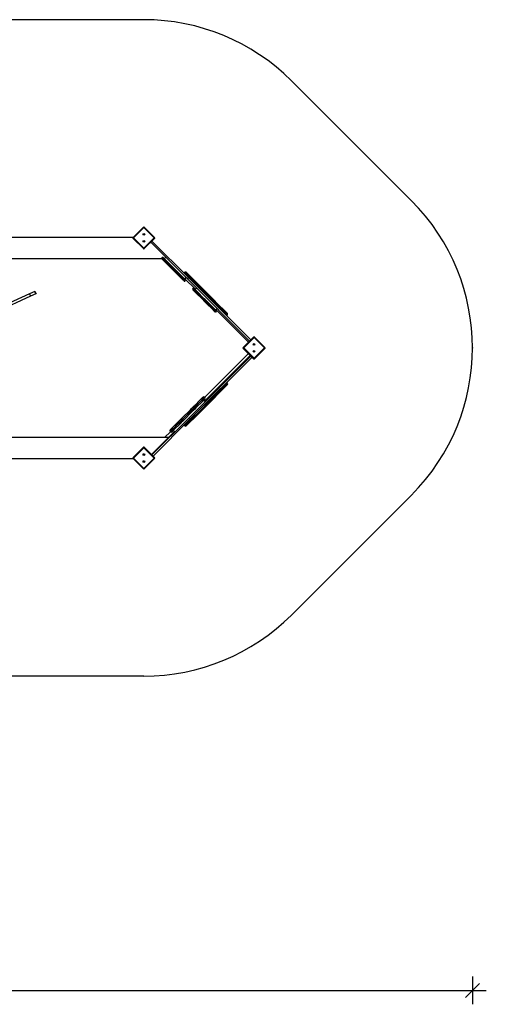
# Model space of a CAD drawing. Units: millimetres. Extents: x 38478 to 48311, y 31061 to 38917.
# Drawn here: x 44911 to 48265, y 31061 to 38144 of the extents above; entities that cross this region are included whole.
import ezdxf

# ---------------------------------------------------------------- set-up
doc = ezdxf.new("R2010")
doc.units = ezdxf.units.MM
doc.header["$PDSIZE"] = -1
doc.layers.add('SAFETY_AREA', color=3, linetype='Continuous')
doc.layers.add('TIPTAP', color=6, linetype='Continuous')
doc.dimstyles.new('tip', dxfattribs={"dimscale": 100, "dimtxt": 1, "dimasz": 1, "dimexe": 1, "dimexo": 1, "dimgap": 1, "dimtad": 1, "dimdec": 0, "dimtxsty": 'Standard', "dimblk": 'OBLIQUE', "dimcen": 2.5, "dimdle": 1, "dimadec": 0, "dimazin": 0, "dimtfac": 1, "dimtdec": 0, "dimtmove": 0, "dimatfit": 3, "dimldrblk": 'OBLIQUE', "dimfxl": 0, "dimarcsym": 0})

# ---------------------------------------------------------------- blocks, each defined once
blk = doc.blocks.new('MM128 P MF_top')
at = {"layer": 'SAFETY_AREA'}
for p, q in [((1605.6, 2403.3), (-394, 2403.3)), ((2666.3, 1964), (3527.5, 1102.7)), ((3527.5, -1018.6), (2666.3, -1879.8)), ((1605.6, -2319.2), (-1071.1, -2319.2))]:
    blk.add_line(p, q, dxfattribs=at)
for centre, start, end in [((1605.6, 903.3), 45, 90), ((2466.9, 42.1), 315, 45), ((1605.6, -819.2), 270, 315)]:
    blk.add_arc(centre, 1500, start, end, dxfattribs=at)
blk.add_point((3966.9, 42.1), dxfattribs=at)
at = {"layer": 'TIPTAP'}
for p, q in [((1527.8, 837.6), (1602.1, 911.8)), ((1605.6, 908.3), (1531.4, 834)), ((1602.1, 911.8), (1605.6, 908.3)), ((1609.1, 911.8), (1605.6, 908.3)), ((1679.9, 834), (1605.6, 908.3)), ((1609.1, 911.8), (1683.4, 837.6)), ((1527, 836.4), (-755.1, 836.4)), ((1527.8, 837.6), (1531.4, 834)), ((1527.8, 830.5), (1531.4, 834)), ((1602.1, 756.3), (1527.8, 830.5)), ((1531.4, 834), (1605.6, 759.8)), ((1605.6, 759.8), (1679.9, 834)), ((1683.4, 830.5), (1609.1, 756.3)), ((1655.5, 802.6), (1919.7, 538.4)), ((1664, 811.1), (1928.1, 546.9)), ((1679.9, 834), (1683.4, 837.6)), ((1679.9, 834), (1683.4, 830.5)), ((1605.6, 759.8), (1602.1, 756.3)), ((1605.6, 759.8), (1609.1, 756.3)), ((-598.7, 686.4), (1734, 686.4)), ((1736.4, 691.9), (1735.7, 691.2)), ((1735.7, 691.2), (1742.9, 684)), ((1742.9, 675.5), (1735.7, 682.7)), ((1743.6, 684.7), (1736.4, 691.9)), ((1743.6, 684.7), (1742.9, 684)), ((1742.9, 684), (1752.7, 674.2)), ((1748, 670.4), (1742.9, 675.5)), ((1753.4, 675), (1743.6, 684.7)), ((1744.9, 691.9), (1752.1, 684.7)), ((1748, 670.4), (1755.2, 663.2)), ((1750.4, 686.4), (1755.2, 686.4)), ((1752.1, 684.7), (1757.2, 679.6)), ((1752.7, 674.2), (1753.4, 675)), ((1752.7, 674.2), (1756.3, 670.6)), ((1763.4, 694.6), (1752.8, 684)), ((1753.4, 675), (1757, 671.3)), ((1809.5, 608.9), (1755.2, 663.2)), ((1757, 671.3), (1756.3, 670.6)), ((1756.3, 670.6), (1813.4, 613.5)), ((1814.1, 614.2), (1757, 671.3)), ((1764.4, 672.4), (1757.2, 679.6)), ((1764.4, 672.4), (1818.7, 618.1)), ((1772.9, 645.5), (1772.8, 645.4)), ((1780.5, 637.9), (1780.4, 637.8)), ((1782.5, 635.7), (1782.6, 635.8)), ((1798.1, 620.1), (1798.2, 620.2)), ((1799.2, 619.3), (1799.1, 619.2)), ((1801.2, 617), (1801.3, 617.1)), ((1801.7, 616.7), (1801.6, 616.6)), ((1805.1, 613.2), (1805.2, 613.2)), ((1806.2, 612.1), (1806.3, 612.1)), ((1807.6, 610.7), (1807.7, 610.8)), ((1809.5, 608.9), (1816.1, 602.3)), ((1810.8, 607.7), (1810.7, 607.6)), ((1813.4, 613.5), (1814.1, 614.2)), ((1813.4, 613.5), (1816.8, 610.2)), ((1814.1, 614.2), (1817.5, 610.9)), ((1824.3, 594.1), (1816.1, 602.3)), ((1817.5, 610.9), (1816.8, 610.2)), ((1816.8, 610.2), (1832.4, 594.5)), ((1833.1, 595.2), (1817.5, 610.9)), ((1818.4, 600.1), (1818.3, 600)), ((1825.3, 611.5), (1818.7, 618.1)), ((1821.6, 596.8), (1821.5, 596.7)), ((1822, 596.5), (1821.9, 596.4)), ((1824.3, 594.1), (1830.4, 588)), ((1825.3, 611.5), (1833.5, 603.3)), ((1826.3, 592.2), (1826.2, 592.1)), ((1826.7, 591.7), (1826.6, 591.6)), ((1826.7, 591.7), (1826.7, 591.6)), ((1827.3, 590.9), (1827.4, 591)), ((1881, 537.5), (1830.4, 588)), ((1832.4, 594.5), (1833.1, 595.2)), ((1832.4, 594.5), (1835.4, 591.5)), ((1833.1, 595.2), (1836.2, 592.2)), ((1839.6, 597.2), (1833.5, 603.3)), ((1834, 584.4), (1833.9, 584.3)), ((1836.2, 592.2), (1835.4, 591.5)), ((1835.4, 591.5), (1888.7, 538.2)), ((1889.4, 538.9), (1836.2, 592.2)), ((1839.6, 597.2), (1890.1, 546.7)), ((1847.7, 570.8), (1847.6, 570.7)), ((1849.7, 568.6), (1849.8, 568.7)), ((1900.2, 586.1), (1894.5, 580.5)), ((1900.2, 586.1), (1900.2, 586.1)), ((1911.6, 574.7), (1900.2, 586.1)), ((1911.6, 574.7), (1905.9, 569.1)), ((1912.4, 573.9), (1906.7, 568.3)), ((1910.1, 586.1), (1921.7, 574.6)), ((1912.4, 573.9), (1911.6, 574.7)), ((1961.9, 524.4), (1912.4, 573.9)), ((1921.9, 574.3), (1966.8, 529.5)), ((1857.3, 561), (1857.4, 561.1)), ((1881, 537.5), (1887.8, 530.7)), ((1892.3, 526.1), (1887.8, 530.7)), ((1888.7, 538.2), (1889.4, 538.9)), ((1888.7, 538.2), (1892.1, 534.8)), ((1889.4, 538.9), (1892.8, 535.5)), ((1897, 539.9), (1890.1, 546.7)), ((1892.8, 535.5), (1892.1, 534.8)), ((1892.1, 534.8), (1900.8, 526.1)), ((1894.6, 523.8), (1892.3, 526.1)), ((1901.5, 526.9), (1892.8, 535.5)), ((1897, 539.9), (1901.5, 535.3)), ((1899.1, 537.7), (1909.7, 548.3)), ((1900.8, 526.1), (1901.5, 526.9)), ((1900.8, 526.1), (1903.1, 523.8)), ((1976.6, 464.4), (1901.3, 539.9)), ((1901.5, 535.3), (1903.8, 533)), ((1903.8, 524.5), (1901.5, 526.9)), ((1903.1, 523.8), (1903.8, 524.5)), ((1928.1, 546.9), (1919.7, 538.4)), ((1919.7, 538.4), (2366.1, 91.9)), ((1928.1, 546.9), (2374.6, 100.4)), ((1961.9, 524.4), (1956.2, 518.8)), ((1966.7, 519.6), (1961, 514)), ((1966.7, 519.6), (1961.9, 524.4)), ((1962.1, 512.9), (1967.7, 518.6)), ((1967.7, 518.6), (1966.7, 519.6)), ((1966.8, 529.5), (1967.7, 528.5)), ((1967.7, 528.5), (1968.7, 527.6)), ((2109.9, 376.4), (1967.7, 518.6)), ((1968.7, 527.6), (1968.5, 527.6)), ((1968.7, 527.6), (2117.9, 378.3)), ((784.1, 431.2), (-30.7, 59.3)), ((821.1, 448.1), (784.1, 431.2)), ((784.1, 431.2), (792, 413.9)), ((829, 430.8), (792, 413.9)), ((829, 430.8), (821.1, 448.1)), ((829.1, 430.8), (821.2, 448.1)), ((822.9, 448.9), (821.5, 448.2)), ((822.9, 448.9), (830.8, 431.6)), ((830.9, 431.6), (823, 448.9)), ((830.8, 431.6), (829.3, 430.9)), ((1958.1, 470.2), (1957.4, 469.5)), ((1957.4, 469.5), (1964.7, 462.2)), ((1964.7, 453.8), (1957.4, 461)), ((1965.4, 463), (1958.1, 470.2)), ((1965.4, 463), (1964.7, 462.2)), ((1964.7, 462.2), (1974.4, 452.5)), ((1969.7, 448.7), (1964.7, 453.8)), ((1975.1, 453.2), (1965.4, 463)), ((1966.6, 470.2), (1973.9, 463)), ((1969.7, 448.7), (1977, 441.5)), ((1973.9, 463), (1978.9, 457.9)), ((1974.4, 452.5), (1975.1, 453.2)), ((1974.4, 452.5), (1978, 448.9)), ((1985.1, 472.9), (1974.5, 462.3)), ((1975.1, 453.2), (1978.7, 449.6)), ((2031.2, 387.2), (1977, 441.5)), ((1978.7, 449.6), (1978, 448.9)), ((1978, 448.9), (2035.2, 391.7)), ((2035.9, 392.5), (1978.7, 449.6)), ((1986.2, 450.7), (1978.9, 457.9)), ((1986.2, 450.7), (2040.4, 396.4)), ((792, 413.9), (-22.8, 42.1)), ((1994.7, 423.8), (1994.6, 423.7)), ((2002.3, 416.2), (2002.2, 416.1)), ((2004.3, 414), (2004.4, 414.1)), ((2019.9, 398.4), (2020, 398.5)), ((2020.9, 397.5), (2020.8, 397.5)), ((2023, 395.3), (2023.1, 395.4)), ((2023.5, 395), (2023.4, 394.9)), ((2026.8, 391.4), (2026.9, 391.5)), ((2027.9, 390.3), (2028, 390.4)), ((2029.3, 388.9), (2029.4, 389)), ((2031.2, 387.2), (2037.9, 380.6)), ((2032.5, 385.9), (2032.4, 385.8)), ((2035.2, 391.7), (2035.9, 392.5)), ((2035.2, 391.7), (2038.5, 388.4)), ((2035.9, 392.5), (2039.2, 389.1)), ((2046, 372.4), (2037.9, 380.6)), ((2039.2, 389.1), (2038.5, 388.4)), ((2038.5, 388.4), (2054.1, 372.8)), ((2054.8, 373.5), (2039.2, 389.1)), ((2040.1, 378.3), (2040, 378.3)), ((2047.1, 389.8), (2040.4, 396.4)), ((2043.4, 375.1), (2043.3, 375)), ((2043.7, 374.7), (2043.6, 374.6)), ((2046, 372.4), (2052.1, 366.3)), ((2047.1, 389.8), (2055.2, 381.6)), ((2048, 370.4), (2047.9, 370.3)), ((2048.4, 370), (2048.3, 369.9)), ((2048.5, 370), (2048.4, 369.9)), ((2049.1, 369.2), (2049.2, 369.3)), ((2102.7, 315.7), (2052.1, 366.3)), ((2054.1, 372.8), (2054.8, 373.5)), ((2054.1, 372.8), (2057.2, 369.7)), ((2054.8, 373.5), (2057.9, 370.4)), ((2061.3, 375.5), (2055.2, 381.6)), ((2055.7, 362.7), (2055.7, 362.6)), ((2057.9, 370.4), (2057.2, 369.7)), ((2057.2, 369.7), (2110.4, 316.5)), ((2111.2, 317.2), (2057.9, 370.4)), ((2061.3, 375.5), (2111.9, 324.9)), ((2109.9, 376.4), (2104.2, 370.8)), ((2111.8, 374.5), (2106.1, 368.9)), ((2111.8, 374.5), (2109.9, 376.4)), ((2206, 280.4), (2111.8, 374.5)), ((2117.9, 378.3), (2121.7, 374.6)), ((2121.7, 374.6), (2206, 290.3)), ((2069.4, 349), (2069.3, 349)), ((2071.4, 346.9), (2071.5, 346.9)), ((2079, 339.2), (2079.1, 339.3)), ((2102.7, 315.7), (2109.5, 308.9)), ((2114, 304.4), (2109.5, 308.9)), ((2110.4, 316.5), (2111.2, 317.2)), ((2110.4, 316.5), (2113.9, 313.1)), ((2111.2, 317.2), (2114.6, 313.8)), ((2118.7, 318.1), (2111.9, 324.9)), ((2114.6, 313.8), (2113.9, 313.1)), ((2113.9, 313.1), (2122.5, 304.4)), ((2116.3, 302.1), (2114, 304.4)), ((2123.2, 305.1), (2114.6, 313.8)), ((2118.7, 318.1), (2123.2, 313.6)), ((2120.9, 316), (2131.5, 326.6)), ((2122.5, 304.4), (2123.2, 305.1)), ((2122.5, 304.4), (2124.8, 302.1)), ((2357, 82.8), (2122.7, 317.8)), ((2123.2, 313.6), (2125.5, 311.3)), ((2125.5, 302.8), (2123.2, 305.1)), ((2124.8, 302.1), (2125.5, 302.8)), ((2200.3, 274.7), (2206, 280.4)), ((2319.8, 45.6), (2394, 119.9)), ((2397.6, 116.3), (2323.3, 42.1)), ((2394, 119.9), (2397.6, 116.3)), ((2401.1, 119.9), (2397.6, 116.3)), ((2471.8, 42.1), (2397.6, 116.3)), ((2401.1, 119.9), (2475.4, 45.6)), ((2044.5, -312.1), (2357, 1.4)), ((2319.8, 45.6), (2323.3, 42.1)), ((2319.8, 38.5), (2323.3, 42.1)), ((2394, -35.7), (2319.8, 38.5)), ((2323.3, 42.1), (2397.6, -32.2)), ((2397.6, -32.2), (2471.8, 42.1)), ((2475.4, 38.5), (2401.1, -35.7)), ((2471.8, 42.1), (2475.4, 45.6)), ((2471.8, 42.1), (2475.4, 38.5)), ((1928.1, -462.7), (2374.6, -16.3)), ((1936.6, -471.2), (2383.1, -24.7)), ((2042.4, -341.1), (2370.4, -12.1)), ((2397.6, -32.2), (2394, -35.7)), ((2397.6, -32.2), (2401.1, -35.7)), ((2114.4, -304.8), (2208.1, -211.1)), ((2208.1, -211.1), (2202.4, -205.4)), ((2208.1, -221), (2124.2, -304.8)), ((1968.7, -373.4), (2012.9, -329.2)), ((1976.4, -442.8), (2112.1, -307)), ((2119.8, -309.3), (1976.4, -452.7)), ((2024.7, -330.1), (1978.1, -376.7)), ((1979.1, -377.8), (2025.8, -331.1)), ((2026.7, -342.9), (1982.5, -387.2)), ((2012.9, -329.2), (2020.7, -321.3)), ((2020.7, -321.3), (2028, -314.1)), ((2027.4, -327.4), (2024.7, -330.1)), ((2025.8, -331.1), (2024.7, -330.1)), ((2025.8, -331.1), (2028.5, -328.4)), ((2034.5, -335.1), (2026.7, -342.9)), ((2035.7, -319.1), (2027.4, -327.4)), ((2028.5, -328.4), (2027.4, -327.4)), ((2028, -314.1), (2030.9, -311.2)), ((2028.5, -328.4), (2036.8, -320.1)), ((2041.7, -327.9), (2034.5, -335.1)), ((2046, -344.8), (2035.4, -334.2)), ((2043.6, -311.2), (2035.7, -319.1)), ((2036.8, -320.1), (2035.7, -319.1)), ((2036.8, -320.1), (2044.7, -312.2)), ((2044.7, -325), (2041.7, -327.9)), ((2044.7, -312.2), (2043.6, -311.2)), ((2112.1, -307), (2106.5, -301.3)), ((2114.4, -304.8), (2108.7, -299.1)), ((2112.1, -307), (2114.4, -304.8)), ((2124.2, -304.8), (2119.8, -309.3)), ((1878.7, -463.3), (1939.8, -402.2)), ((1947.6, -407.1), (1883.2, -471.6)), ((1884.3, -472.6), (1948.7, -408.2)), ((1953.6, -416), (1892.5, -477.1)), ((1939.8, -402.2), (1946.6, -395.5)), ((1946.6, -395.5), (1955.7, -386.4)), ((1950, -404.8), (1947.6, -407.1)), ((1948.7, -408.2), (1947.6, -407.1)), ((1948.7, -408.2), (1951.1, -405.9)), ((1962.9, -391.8), (1950, -404.8)), ((1951.1, -405.9), (1950, -404.8)), ((1951.1, -405.9), (1964, -392.9)), ((1960.4, -409.2), (1953.6, -416)), ((1955.7, -386.4), (1958.2, -383.8)), ((1958.2, -383.8), (1964.2, -377.9)), ((1969.5, -400.1), (1960.4, -409.2)), ((1968.1, -386.7), (1962.9, -391.8)), ((1964, -392.9), (1962.9, -391.8)), ((1964, -392.9), (1969.2, -387.7)), ((1964.2, -377.9), (1968.7, -373.4)), ((1976.5, -378.3), (1968.1, -386.7)), ((1969.2, -387.7), (1968.1, -386.7)), ((1969.2, -387.7), (1977.6, -379.3)), ((1972, -397.6), (1969.5, -400.1)), ((1978, -391.7), (1972, -397.6)), ((1978.1, -376.7), (1976.5, -378.3)), ((1977.6, -379.3), (1976.5, -378.3)), ((1977.6, -379.3), (1979.1, -377.8)), ((1982.5, -387.2), (1978, -391.7)), ((1979.1, -377.8), (1978.1, -376.7)), ((1664, -726.9), (1928.1, -462.7)), ((1672.4, -735.4), (1936.6, -471.2)), ((1810.4, -531.7), (1852.6, -489.5)), ((1852.6, -489.5), (1857.2, -484.8)), ((1857.2, -484.8), (1858.2, -483.8)), ((1858.2, -483.8), (1863.7, -478.3)), ((1873.2, -481.6), (1858.4, -496.4)), ((1859.5, -497.5), (1874.2, -482.7)), ((1863.7, -478.3), (1869.8, -472.3)), ((1869.8, -472.3), (1878.7, -463.3)), ((1877.5, -492.1), (1872, -497.6)), ((1880.1, -474.7), (1873.2, -481.6)), ((1874.2, -482.7), (1873.2, -481.6)), ((1874.2, -482.7), (1881.2, -475.7)), ((1883.6, -486.1), (1877.5, -492.1)), ((1883.2, -471.6), (1880.1, -474.7)), ((1881.2, -475.7), (1880.1, -474.7)), ((1881.2, -475.7), (1884.3, -472.6)), ((1884.3, -472.6), (1883.2, -471.6)), ((1892.5, -477.1), (1883.6, -486.1)), ((1913.4, -494.4), (1919.1, -500.1)), ((1920.1, -499), (1914.5, -493.3)), ((1920.1, -499), (1971.8, -447.3)), ((1928.1, -462.7), (1936.6, -471.2)), ((1976.2, -452.9), (1929.4, -499.6)), ((1971.8, -447.3), (1966.2, -441.7)), ((1976.2, -443), (1970.5, -437.3)), ((1976.4, -442.8), (1970.7, -437.1)), ((1971.8, -447.3), (1976.2, -443)), ((1976.2, -443), (1976.4, -442.8)), ((1976.4, -452.7), (1976.2, -452.9)), ((1755.2, -602.3), (1796.5, -560.9)), ((1782, -602.3), (1825.5, -558.7)), ((1795.2, -546.9), (1795.6, -546.4)), ((1796.3, -558.5), (1795.2, -559.6)), ((1795.2, -559.6), (1796.2, -560.7)), ((1795.6, -546.4), (1796.3, -545.8)), ((1796.2, -560.7), (1797.3, -559.6)), ((1796.3, -545.8), (1796.7, -545.3)), ((1797.1, -557.7), (1796.3, -558.5)), ((1796.3, -558.5), (1797.3, -559.6)), ((1797.3, -557.5), (1797.1, -557.7)), ((1797.1, -557.7), (1798.1, -558.8)), ((1797.3, -544.8), (1798.2, -543.8)), ((1799.3, -555.5), (1797.3, -557.5)), ((1798.4, -558.5), (1797.3, -557.5)), ((1797.3, -559.6), (1798.1, -558.8)), ((1798.2, -543.8), (1805.2, -536.9)), ((1798.4, -558.5), (1798.2, -558.8)), ((1798.4, -558.5), (1800.4, -556.5)), ((1809.4, -545.4), (1799.3, -555.5)), ((1800.4, -556.5), (1799.3, -555.5)), ((1800.4, -556.5), (1810.4, -546.5)), ((1805.2, -536.9), (1810.4, -531.7)), ((1809.4, -560.2), (1809, -560.7)), ((1811.1, -543.6), (1809.4, -545.4)), ((1810.4, -546.5), (1809.4, -545.4)), ((1810.1, -559.6), (1809.4, -560.2)), ((1810.5, -559.1), (1810.1, -559.6)), ((1810.4, -546.5), (1812.2, -544.7)), ((1855.6, -499.2), (1811.1, -543.6)), ((1812.2, -544.7), (1811.1, -543.6)), ((1812, -557.6), (1811.1, -558.6)), ((1819, -550.6), (1812, -557.6)), ((1812.2, -544.7), (1856.7, -500.2)), ((1818.2, -551.4), (1828.8, -562.1)), ((1824.2, -545.5), (1819, -550.6)), ((1866.3, -503.3), (1824.2, -545.5)), ((1857.2, -497.5), (1855.6, -499.2)), ((1856.7, -500.2), (1855.6, -499.2)), ((1856.7, -500.2), (1858.3, -498.6)), ((1858.4, -496.4), (1857.2, -497.5)), ((1858.3, -498.6), (1857.2, -497.5)), ((1858.3, -498.6), (1859.5, -497.5)), ((1859.5, -497.5), (1858.4, -496.4)), ((1871, -498.6), (1866.3, -503.3)), ((1872, -497.6), (1871, -498.6)), ((1894.6, -513.2), (1900.3, -518.9)), ((1919.1, -500.1), (1900.3, -518.8)), ((1929.2, -499.9), (1910.3, -518.8)), ((1919.1, -500.1), (1920.1, -499)), ((1782, -602.3), (-631.3, -602.3)), ((1660.9, -723.8), (1782, -602.3)), ((1527.8, -746.4), (1602.1, -672.1)), ((1605.6, -675.6), (1531.4, -749.9)), ((1602.1, -672.1), (1605.6, -675.6)), ((1609.1, -672.1), (1605.6, -675.6)), ((1679.9, -749.9), (1605.6, -675.6)), ((1609.1, -672.1), (1683.4, -746.4)), ((-579.6, -752.3), (1527, -752.3)), ((1527.8, -746.4), (1531.4, -749.9)), ((1527.8, -753.4), (1531.4, -749.9)), ((1602.1, -827.7), (1527.8, -753.4)), ((1531.4, -749.9), (1605.6, -824.1)), ((1605.6, -824.1), (1679.9, -749.9)), ((1683.4, -753.4), (1609.1, -827.7)), ((1679.9, -749.9), (1683.4, -746.4)), ((1679.9, -749.9), (1683.4, -753.4)), ((1605.6, -824.1), (1602.1, -827.7)), ((1605.6, -824.1), (1609.1, -827.7))]:
    blk.add_line(p, q, dxfattribs=at)
at = {"layer": 'TIPTAP', "flags": 128}
for points in [[(1756.3, 670.6), (1755.5, 669.7), (1754.9, 668.8), (1754.5, 667.7), (1754.2, 666.7), (1754.2, 665.7), (1754.3, 664.7), (1754.7, 663.9), (1755.2, 663.2)], [(1764.4, 672.4), (1763.7, 672.9), (1762.9, 673.3), (1761.9, 673.4), (1760.9, 673.4), (1759.9, 673.2), (1758.9, 672.7), (1757.9, 672.1), (1757, 671.3)], [(1835.4, 591.5), (1834.6, 590.7), (1833.8, 589.9), (1833, 589.3), (1832.2, 588.7), (1831.6, 588.3), (1831, 588.1), (1830.6, 588), (1830.4, 588)], [(1839.6, 597.2), (1839.7, 597), (1839.6, 596.6), (1839.3, 596.1), (1838.9, 595.4), (1838.4, 594.7), (1837.7, 593.9), (1837, 593), (1836.2, 592.2)], [(1978, 448.9), (1977.3, 448), (1976.6, 447), (1976.2, 446), (1976, 445), (1975.9, 444), (1976.1, 443), (1976.4, 442.2), (1977, 441.5)], [(1986.2, 450.7), (1985.5, 451.2), (1984.6, 451.6), (1983.7, 451.7), (1982.7, 451.7), (1981.6, 451.4), (1980.6, 451), (1979.6, 450.4), (1978.7, 449.6)], [(2057.2, 369.7), (2056.3, 368.9), (2055.5, 368.2), (2054.7, 367.5), (2053.9, 367), (2053.3, 366.6), (2052.8, 366.3), (2052.4, 366.2), (2052.1, 366.3)], [(2061.3, 375.5), (2061.4, 375.3), (2061.3, 374.9), (2061.1, 374.3), (2060.6, 373.7), (2060.1, 372.9), (2059.4, 372.1), (2058.7, 371.3), (2057.9, 370.4)], [(2117.9, 378.3), (2117.2, 378.8), (2116.4, 379.1), (2115.4, 379.2), (2114.3, 379), (2113.2, 378.7), (2112, 378.1), (2110.9, 377.3), (2109.9, 376.4)], [(2024.7, -330.1), (2023.4, -328.9), (2021.9, -328.1), (2020.3, -327.5), (2018.6, -327.2), (2017, -327.2), (2015.5, -327.6), (2014.1, -328.2), (2012.9, -329.2)], [(2026.7, -342.9), (2027.6, -341.8), (2028.3, -340.4), (2028.7, -338.8), (2028.7, -337.2), (2028.4, -335.6), (2027.8, -334), (2026.9, -332.5), (2025.8, -331.1)], [(2035.7, -319.1), (2034.4, -317.9), (2033.2, -316.8), (2031.9, -315.8), (2030.8, -315), (2029.8, -314.4), (2029, -314.1), (2028.3, -314), (2028, -314.1)], [(2041.7, -327.9), (2041.9, -327.5), (2041.8, -326.9), (2041.4, -326.1), (2040.9, -325.1), (2040.1, -323.9), (2039.1, -322.7), (2038, -321.4), (2036.8, -320.1)], [(2112.1, -307), (2113.2, -307.9), (2114.2, -308.7), (2115.3, -309.3), (2116.4, -309.7), (2117.4, -309.9), (2118.4, -309.9), (2119.1, -309.7), (2119.8, -309.3)], [(1947.6, -407.1), (1946.4, -405.9), (1945.1, -404.8), (1943.9, -403.9), (1942.7, -403.1), (1941.7, -402.5), (1940.9, -402.2), (1940.2, -402.1), (1939.8, -402.2)], [(1950, -404.8), (1948.8, -403.5), (1947.8, -402.1), (1947, -400.8), (1946.4, -399.4), (1946, -398.2), (1946, -397.1), (1946.2, -396.2), (1946.6, -395.5)], [(1953.6, -416), (1953.8, -415.6), (1953.7, -415), (1953.3, -414.2), (1952.8, -413.1), (1952, -412), (1951, -410.8), (1949.9, -409.5), (1948.7, -408.2)], [(1960.4, -409.2), (1959.7, -409.7), (1958.8, -409.9), (1957.7, -409.8), (1956.4, -409.5), (1955.1, -408.9), (1953.7, -408.1), (1952.4, -407), (1951.1, -405.9)], [(1962.9, -391.8), (1961.7, -390.6), (1960.4, -389.5), (1959.3, -388.5), (1958.2, -387.6), (1957.3, -386.9), (1956.5, -386.5), (1956, -386.3), (1955.7, -386.4)], [(1968.1, -386.7), (1966.8, -385.5), (1965.4, -384.5), (1964, -383.7), (1962.6, -383.2), (1961.3, -383), (1960.1, -383), (1959, -383.3), (1958.2, -383.8)], [(1969.5, -400.1), (1969.5, -399.9), (1969.3, -399.3), (1968.9, -398.6), (1968.3, -397.7), (1967.4, -396.6), (1966.4, -395.4), (1965.2, -394.2), (1964, -392.9)], [(1978.1, -376.7), (1976.8, -375.5), (1975.4, -374.5), (1974, -373.7), (1972.7, -373.1), (1971.4, -372.8), (1970.3, -372.7), (1969.4, -372.9), (1968.7, -373.4)], [(1972, -397.6), (1972.6, -396.8), (1972.9, -395.8), (1972.9, -394.6), (1972.6, -393.3), (1972.1, -391.9), (1971.3, -390.4), (1970.4, -389), (1969.2, -387.7)], [(1982.5, -387.2), (1982.9, -386.5), (1983.1, -385.5), (1983.1, -384.4), (1982.7, -383.2), (1982.2, -381.8), (1981.3, -380.4), (1980.3, -379.1), (1979.1, -377.8)], [(1852.6, -489.5), (1852, -490.3), (1851.8, -491.3), (1851.8, -492.4), (1852.1, -493.7), (1852.6, -495.1), (1853.4, -496.5), (1854.4, -497.9), (1855.6, -499.2)], [(1873.2, -481.6), (1871.9, -480.4), (1870.5, -479.4), (1869.1, -478.6), (1867.8, -478), (1866.5, -477.7), (1865.4, -477.6), (1864.5, -477.9), (1863.7, -478.3)], [(1880.1, -474.7), (1878.8, -473.5), (1877.4, -472.5), (1875.9, -471.8), (1874.5, -471.3), (1873.1, -471.1), (1871.8, -471.2), (1870.7, -471.6), (1869.8, -472.3)], [(1877.5, -492.1), (1878, -491.4), (1878.2, -490.5), (1878.2, -489.3), (1877.8, -488.1), (1877.3, -486.7), (1876.4, -485.3), (1875.4, -484), (1874.2, -482.7)], [(1883.2, -471.6), (1882, -470.3), (1880.9, -469), (1880, -467.7), (1879.3, -466.5), (1878.8, -465.4), (1878.5, -464.5), (1878.5, -463.8), (1878.7, -463.3)], [(1883.6, -486.1), (1884.2, -485.2), (1884.6, -484.1), (1884.7, -482.8), (1884.5, -481.4), (1884.1, -479.9), (1883.3, -478.5), (1882.4, -477), (1881.2, -475.7)], [(1892.5, -477.1), (1892, -477.4), (1891.3, -477.4), (1890.4, -477.1), (1889.3, -476.6), (1888.1, -475.9), (1886.9, -474.9), (1885.6, -473.8), (1884.3, -472.6)], [(1971.8, -447.3), (1972.8, -448.3), (1973.7, -449.3), (1974.5, -450.2), (1975.1, -451), (1975.7, -451.7), (1976, -452.3), (1976.2, -452.7), (1976.2, -452.9)], [(1798.2, -543.8), (1797.3, -545), (1796.7, -546.3), (1796.4, -547.8), (1796.4, -549.4), (1796.7, -551.1), (1797.3, -552.6), (1798.2, -554.1), (1799.3, -555.5)], [(1800.4, -556.5), (1801.7, -557.7), (1803.2, -558.6), (1804.8, -559.2), (1806.4, -559.5), (1808, -559.5), (1809.5, -559.2), (1810.9, -558.5), (1812, -557.6)], [(1805.2, -536.9), (1804.9, -537.4), (1804.8, -538.2), (1805.1, -539.2), (1805.5, -540.3), (1806.2, -541.5), (1807.1, -542.8), (1808.2, -544.2), (1809.4, -545.4)], [(1810.4, -546.5), (1811.7, -547.7), (1813, -548.8), (1814.3, -549.7), (1815.6, -550.3), (1816.7, -550.8), (1817.7, -551), (1818.4, -551), (1819, -550.6)], [(1856.7, -500.2), (1858, -501.4), (1859.4, -502.4), (1860.8, -503.2), (1862.2, -503.8), (1863.4, -504.1), (1864.6, -504.1), (1865.6, -503.8), (1866.3, -503.3)], [(1920.1, -499), (1921.6, -500.1), (1923.1, -500.8), (1925.1, -501.2), (1927.6, -500.8), (1928.6, -500.3), (1929.4, -499.6), (1929.4, -499.6)]]:
    blk.add_lwpolyline(points, dxfattribs=at)
at = {"layer": 'TIPTAP'}
for centre, radius in [((1605.6, 859), 6), ((1605.6, 859), 2.5), ((1605.6, 809), 6), ((1605.6, 809), 2.5), ((2397.6, 67.1), 6), ((2397.6, 17.1), 6), ((2397.6, 67.1), 2.5), ((2397.6, 17.1), 2.5), ((1605.6, -724.9), 6), ((1605.6, -774.9), 6), ((1605.6, -724.9), 2.5), ((1605.6, -774.9), 2.5)]:
    blk.add_circle(centre, radius, dxfattribs=at)
for centre, radius, start, end in [((1605.6, 908.3), 5, 45, 135), ((1531.4, 834), 5, 135, 225), ((1679.9, 834), 5, 315, 45), ((1605.6, 759.8), 5, 225, 315), ((1739.9, 687), 6, 135, 225), ((1740.6, 687.7), 6, 45, 135), ((1747.2, 679.7), 6, 135, 225), ((1747.9, 680.4), 6, 45, 135), ((1740.4, 684.4), 15.9, 298.49295, 320.36578), ((1743.2, 687.2), 15.9, 309.63422, 331.50705), ((1827.5, 597.3), 21.5, 131.01226, 147.12492), ((1830.3, 600.1), 21.5, 122.87508, 138.98774), ((1820.4, 605.9), 5.61, 130.84382, 220.12989), ((1821.7, 607.2), 5.61, 49.87011, 139.15618), ((1828.2, 598.4), 5.75, 227.80229, 317.55177), ((1829.2, 599.5), 5.75, 312.44823, 42.19771), ((1905.1, 581.2), 7, 44.99332, 135.11262), ((1916.5, 569.5), 7.19, 41.73636, 133.64934), ((1917.3, 569.3), 6.76, 47.2581, 137.10208), ((1884.5, 541.8), 5.56, 230.87169, 319.86065), ((1847.1, 577.7), 62.2, 310.8484, 316.38171), ((1885.8, 543.2), 5.56, 310.13935, 39.12831), ((1896.5, 530.4), 6, 225, 315), ((1849.9, 580.5), 62.2, 313.61829, 319.1516), ((1898.8, 528.1), 6, 225, 315), ((1897.2, 531.1), 6, 315, 45), ((1899.5, 528.8), 6, 315, 45), ((1901.5, 587.3), 87.2, 313.85006, 318.45355), ((1961.8, 524.6), 6.94, 314.53553, 44.52787), ((1962.8, 523.5), 7, 315, 45), ((1961.7, 465.2), 6, 135, 225), ((1962.4, 466), 6, 45, 135), ((1968.9, 458), 6, 135, 225), ((1969.6, 458.7), 6, 45, 135), ((1962.2, 462.6), 15.9, 298.49295, 320.36578), ((1965, 465.5), 15.9, 309.63422, 331.50705), ((2049.3, 375.6), 21.5, 131.01226, 147.12492), ((2052.1, 378.4), 21.5, 122.87508, 138.98774), ((2042.2, 384.2), 5.61, 130.84382, 220.12989), ((2043.4, 385.5), 5.61, 49.87011, 139.15618), ((2049.9, 376.7), 5.75, 227.80229, 317.55177), ((2051, 377.7), 5.75, 312.44823, 42.19771), ((2116.7, 369.6), 7, 45.03789, 135.03784), ((2106.2, 320.1), 5.56, 230.87169, 319.86065), ((2068.8, 356), 62.2, 310.8484, 316.38171), ((2107.6, 321.4), 5.56, 310.13935, 39.12831), ((2118.3, 308.7), 6, 225, 315), ((2071.7, 358.8), 62.2, 313.61829, 319.1516), ((2120.6, 306.3), 6, 225, 315), ((2119, 309.4), 6, 315, 45), ((2121.3, 307.1), 6, 315, 45), ((2201, 285.3), 7, 315, 45), ((2397.6, 116.3), 5, 45, 135), ((2323.3, 42.1), 5, 135, 225), ((2471.8, 42.1), 5, 315, 45), ((2397.6, -32.2), 5, 225, 315), ((2203.1, -216), 7, 315, 45), ((1996.1, -355.6), 42.2, 41.95073, 54.21873), ((2000.3, -359.8), 42.2, 35.78127, 48.04927), ((2037.2, -317.5), 9, 45, 135), ((2038.3, -318.6), 9, 315, 45), ((2119.3, -299.9), 6.96, 224.67341, 314.66964), ((1970.2, -384.3), 8.73, 43.20952, 133.08993), ((1971.6, -385.7), 8.73, 316.91007, 46.79048), ((1863.6, -491.2), 8.99, 135.04169, 225.04163), ((1864.6, -490), 8.89, 135.71549, 225.69805), ((1971.2, -447.9), 6.99, 315.09327, 45.09296), ((1971.4, -447.7), 7, 315, 45), ((1801.5, -553.3), 9, 135, 225), ((1801.2, -551.7), 7.6, 136.36852, 190.15534), ((1802.6, -552.2), 9, 135, 225), ((1803.4, -551.4), 9, 135, 224.99544), ((1803.6, -551.1), 8.96, 135.27702, 225.27436), ((1802.6, -554.3), 9, 225, 315), ((1803.7, -553.2), 9, 225, 315), ((1804.5, -552.4), 9, 225.05378, 314.99962), ((1804.8, -552.2), 8.96, 224.72564, 314.72298), ((1804.2, -554.8), 7.55, 259.64861, 313.82753), ((1816.8, -537.3), 8.51, 138.91728, 228.4432), ((1818.6, -539.1), 8.51, 221.5568, 311.08272), ((1864.7, -492.3), 8.99, 224.95837, 314.95831), ((1865.8, -491.2), 8.89, 224.30195, 314.28451), ((1905.2, -513.9), 7, 225.03188, 314.99322), ((1924.1, -494.8), 7.24, 226.80526, 317.92274), ((1605.6, -675.6), 5, 45, 135), ((1531.4, -749.9), 5, 135, 225), ((1679.9, -749.9), 5, 315, 45), ((1605.6, -824.1), 5, 225, 315)]:
    blk.add_arc(centre, radius, start, end, dxfattribs=at)
blk = doc.blocks.new('_Oblique')
at = {"color": 0, "linetype": 'ByBlock', "lineweight": -2}
blk.add_line((-0.5, -0.5), (0.5, 0.5), dxfattribs=at)
blk = doc.blocks.new('*D5')
at = {"color": 0, "lineweight": -2}
for p, q in [((39501.5, 31261), (39501.5, 31061)), ((48164.8, 31261), (48164.8, 31061)), ((39401.5, 31161), (48264.8, 31161))]:
    blk.add_line(p, q, dxfattribs=at)
at = {"layer": 'Defpoints', "color": 0}
for p in [(48164.8, 35782.8), (39501.5, 33624.7), (48164.8, 31161)]:
    blk.add_point(p, dxfattribs=at)
at = {"color": 0, "lineweight": -2, "xscale": 100, "yscale": 100, "zscale": 100, "rotation": 180}
blk.add_blockref('_Oblique', (39501.5, 31161), dxfattribs=at)
at = {"color": 0, "lineweight": -2, "xscale": 100, "yscale": 100, "zscale": 100}
blk.add_blockref('_Oblique', (48164.8, 31161), dxfattribs=at)
at = {"color": 0, "insert": (43833.2, 31311), "char_height": 100, "attachment_point": 5}
blk.add_mtext('8663', dxfattribs=at)

msp = doc.modelspace()

# ---------------------------------------------------------------- block references
msp.add_blockref('MM128 P MF_top', (44197.9, 35740.7))

# ---------------------------------------------------------------- dimensions: what is measured, and where the dimension line sits
dim = msp.add_linear_dim(base=(48164.8, 31161), p1=(39501.5, 33624.7), p2=(48164.8, 35782.8), dimstyle='tip', override={"dimlfac": 1})
dim.commit()
dim.dimension.update_dxf_attribs({"geometry": '*D5', "text_midpoint": (43833.2, 31311)})

doc.saveas('drawing.dxf')
